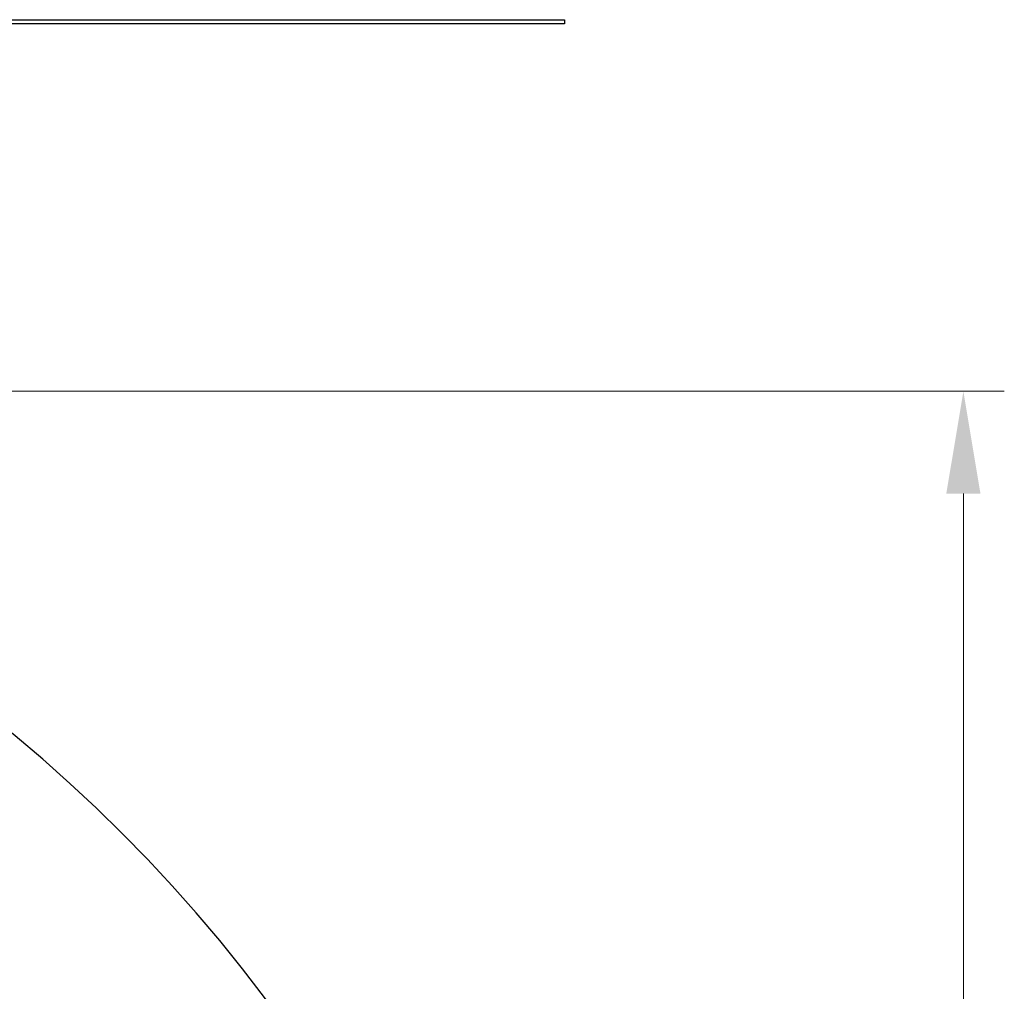
# Model space of a CAD drawing. Units: millimetres. Extents: x 28680 to 41135, y -33 to 13447.
# Drawn here: x 38729 to 41135, y 8551 to 10926 of the extents above; entities that cross this region are included whole.
import ezdxf

# ---------------------------------------------------------------- set-up
doc = ezdxf.new("R2010")
doc.units = ezdxf.units.MM
doc.header["$LTSCALE"] = 100
doc.layers.add('Dimension (ISO)', color=161, linetype='Continuous', lineweight=18)
doc.layers.add('Visible (ISO)', color=7, linetype='Continuous', lineweight=30)
doc.styles.add('Label Text (ISO)', font='tahoma.ttf')
doc.dimstyles.new('Default (ISO)', dxfattribs={"dimscale": 100, "dimtxt": 3.5, "dimasz": 2.5, "dimexe": 1, "dimexo": 0.5, "dimgap": 0.762, "dimtad": 1, "dimtoh": 1, "dimrnd": 1e-08, "dimtxsty": 'Label Text (ISO)', "dimcen": 0.09, "dimdle": 10, "dimclrd": 256, "dimclre": 256, "dimclrt": 256, "dimadec": 0, "dimazin": 2, "dimtfac": 0.714286, "dimtmove": 0, "dimatfit": 3, "dimfxl": 0, "dimtolj": 1, "dimtzin": 0, "dimlwd": -1, "dimlwe": -1, "dimarcsym": 0})

# ---------------------------------------------------------------- blocks, each defined once
blk = doc.blocks.new('*D6')
at = {"layer": 'Defpoints', "color": 0}
for p in [(36370.1, 10018), (36370.1, 2638), (41034.7, 2638)]:
    blk.add_point(p, dxfattribs=at)
at = {"layer": 'Dimension (ISO)'}
for p, q in [((36420.1, 10018), (41134.7, 10018)), ((41034.7, 9768), (41034.7, 2888)), ((36420.1, 2638), (41134.7, 2638))]:
    blk.add_line(p, q, dxfattribs=at)
for points in [[(40993, 9768), (41076.4, 9768), (41034.7, 10018)], [(40993, 2888), (41076.4, 2888), (41034.7, 2638)]]:
    blk.add_solid(points, dxfattribs=at)
at = {"layer": 'Dimension (ISO)', "insert": (40592.5, 6328), "char_height": 350, "attachment_point": 2, "rotation": 90, "style": 'Label Text (ISO)'}
blk.add_mtext('\\A1;7380', dxfattribs=at)

msp = doc.modelspace()

# ---------------------------------------------------------------- linework, layer by layer
at = {"layer": 'Visible (ISO)'}
for p, q in [((36370.122, 10926.452), (40060.122, 10926.452)), ((40060.122, 10926.452), (40060.122, 10916.452)), ((40060.122, 10916.452), (36370.122, 10916.452))]:
    msp.add_line(p, q, dxfattribs=at)
msp.add_arc((36370.122, 6328.044), 3690, 270, 90, dxfattribs=at)

# ---------------------------------------------------------------- dimensions: what is measured, and where the dimension line sits
at = {"layer": 'Dimension (ISO)'}
dim = msp.add_linear_dim(base=(41034.697, 2638.044), p1=(36370.122, 10018.044), p2=(36370.122, 2638.044), angle=270, dimstyle='Default (ISO)', override={"dimtoh": 0, "dimdec": 2, "dimtp": 0, "dimtm": 0, "dimtdec": 2, "dimtofl": 0, "dimatfit": 1}, dxfattribs=at)
dim.commit()
dim.dimension.update_dxf_attribs({"geometry": '*D6', "text_midpoint": (41034.697, 6328.044), "dimtype": 160})

doc.saveas('drawing.dxf')
